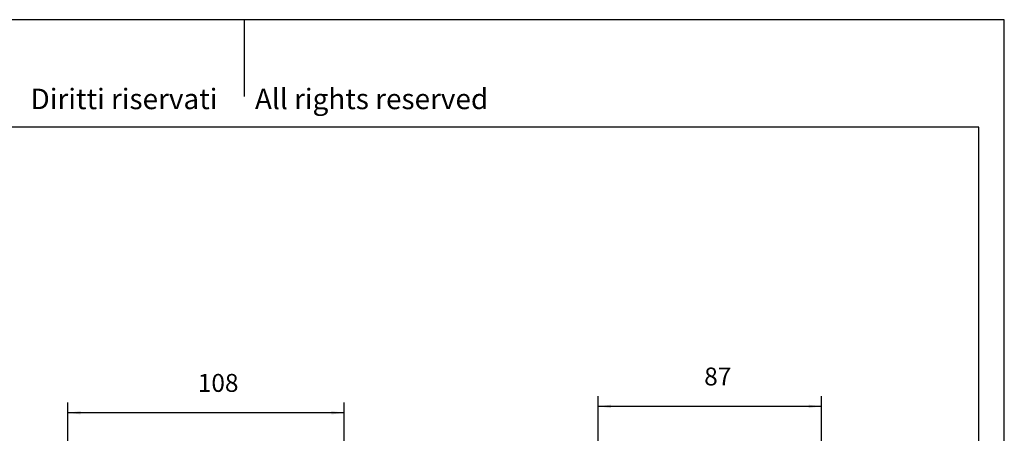
# Model space of a CAD drawing. Units: millimetres. Extents: x 0 to 297, y 0 to 210.
# Drawn here: x 105 to 297, y 129 to 210 of the extents above; entities that cross this region are included whole.
import ezdxf

# ---------------------------------------------------------------- set-up
doc = ezdxf.new("R2010")
doc.units = ezdxf.units.MM
doc.layers.add('1', color=7, linetype='Continuous')
doc.layers.add('Bemaßungen_TC_020513_DIN_', color=7, linetype='Continuous')
doc.styles.add('CONVERTER_11', font='ARIAL.TTF', dxfattribs={"width": 1.2})
doc.styles.add('CONVERTER_13', font='txt.shx', dxfattribs={"width": 0.75})
doc.dimstyles.new('ME10_DIM_21', dxfattribs={"dimtxt": 3.5, "dimasz": 2.5, "dimexe": 2, "dimexo": 1, "dimgap": 0.8, "dimtad": 1, "dimzin": 12, "dimdsep": 46, "dimtxsty": 'CONVERTER_13', "dimsah": 1, "dimcen": 0.09, "dimclrd": 7, "dimclre": 7, "dimclrt": 7, "dimadec": 0, "dimazin": 0, "dimtfac": 1, "dimtdec": 4, "dimtix": 1, "dimtmove": 0, "dimatfit": 3, "dimfxl": 1, "dimtolj": 1, "dimtzin": 0, "dimarcsym": 0})
doc.dimstyles.new('ME10_DIM_22', dxfattribs={"dimtxt": 3.5, "dimasz": 2.5, "dimexe": 2, "dimexo": 1, "dimgap": 0.8, "dimtad": 1, "dimdec": 0, "dimzin": 12, "dimdsep": 46, "dimtxsty": 'CONVERTER_13', "dimsah": 1, "dimcen": 0.09, "dimclrd": 7, "dimclre": 7, "dimclrt": 7, "dimadec": 0, "dimazin": 0, "dimtfac": 1, "dimtdec": 4, "dimtix": 1, "dimtmove": 0, "dimatfit": 3, "dimfxl": 1, "dimtolj": 1, "dimtzin": 0, "dimarcsym": 0})

# ---------------------------------------------------------------- blocks, each defined once
blk = doc.blocks.new('_formato_A4', base_point=(148.5, 0))
at = {"layer": '1', "color": 7, "linetype": 'Continuous'}
for p, q in [((148.5, 210), (-148.5, 210)), ((0, 210), (0, 195)), ((148.5, 0), (148.5, 210)), ((143.5, 189), (-143.5, 189)), ((143.5, 5), (143.5, 189))]:
    blk.add_line(p, q, dxfattribs=at)
at = {"layer": '1', "color": 7, "insert": (3, 194), "char_height": 4, "attachment_point": 5, "line_spacing_factor": 1.320528, "style": 'CONVERTER_11'}
blk.add_mtext('Diritti riservati      All rights reserved', dxfattribs=at)
blk = doc.blocks.new('A4_oriz', base_point=(297, 0))
at = {"layer": '1'}
blk.add_blockref('_formato_A4', (297, 0), dxfattribs=at)
blk = doc.blocks.new('*D14')
at = {"layer": 'Bemaßungen_TC_020513_DIN_', "color": 7, "linetype": 'Continuous'}
for p, q in [((114.08, 89.45), (114.08, 135.2)), ((168.08, 89.45), (168.08, 135.2)), ((168.08, 133.2), (114.08, 133.2))]:
    blk.add_line(p, q, dxfattribs=at)
at = {"layer": 'Bemaßungen_TC_020513_DIN_', "color": 7}
for points in [[(116.58, 133.53), (116.58, 132.87), (114.08, 133.2)], [(165.58, 132.87), (165.58, 133.53), (168.08, 133.2)]]:
    blk.add_solid(points, dxfattribs=at)
at = {"layer": 'Bemaßungen_TC_020513_DIN_', "color": 7, "insert": (139.47, 136.19), "char_height": 3.5, "attachment_point": 7, "rotation": 0.0001, "line_spacing_factor": 0.454545, "style": 'CONVERTER_13'}
blk.add_mtext('108', dxfattribs=at)
blk = doc.blocks.new('*D15')
at = {"layer": 'Bemaßungen_TC_020513_DIN_', "color": 7, "linetype": 'Continuous'}
for p, q in [((217.66, 104.2), (217.66, 136.45)), ((261.28, 89.45), (261.28, 136.45)), ((261.28, 134.45), (217.66, 134.45))]:
    blk.add_line(p, q, dxfattribs=at)
at = {"layer": 'Bemaßungen_TC_020513_DIN_', "color": 7}
for points in [[(220.16, 134.78), (220.16, 134.12), (217.66, 134.45)], [(258.78, 134.12), (258.78, 134.78), (261.28, 134.45)]]:
    blk.add_solid(points, dxfattribs=at)
at = {"layer": 'Bemaßungen_TC_020513_DIN_', "color": 7, "insert": (238.38, 137.44), "char_height": 3.5, "attachment_point": 7, "rotation": 0.0001, "line_spacing_factor": 0.454545, "style": 'CONVERTER_13'}
blk.add_mtext('87', dxfattribs=at)

msp = doc.modelspace()

# ---------------------------------------------------------------- block references
msp.add_blockref('A4_oriz', (297, 0))

# ---------------------------------------------------------------- dimensions: what is measured, and where the dimension line sits
at = {"layer": 'Bemaßungen_TC_020513_DIN_'}
for base, p1, p2, text, dimstyle, picture, middle in [((114.077, 133.204), (168.077, 88.446), (114.077, 88.446), '108', 'ME10_DIM_21', '*D14', (141.677, 137.578)), ((217.661, 134.446), (261.284, 88.446), (217.661, 103.196), '87', 'ME10_DIM_22', '*D15', (239.834, 138.82))]:
    dim = msp.add_linear_dim(base=base, p1=p1, p2=p2, text=text, dimstyle=dimstyle, dxfattribs=at)
    dim.commit()
    dim.dimension.update_dxf_attribs({"geometry": picture, "text_midpoint": middle, "text_rotation": 0.00014})

doc.saveas('drawing.dxf')
